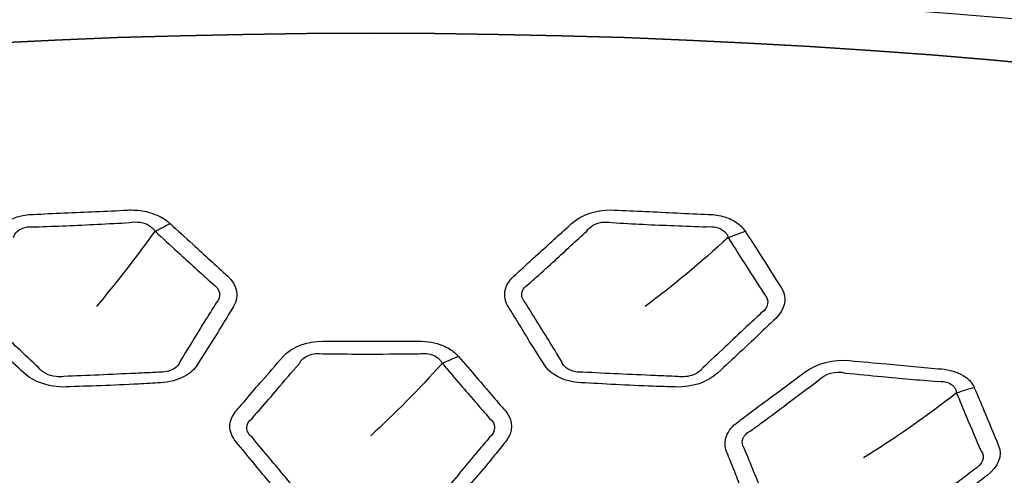
# Model space of a CAD drawing. Units: millimetres. Extents: x 35 to 2065, y 35 to 1449.
# Drawn here: x 1354 to 1374, y 788 to 797 of the extents above; entities that cross this region are included whole.
import ezdxf

# ---------------------------------------------------------------- set-up
doc = ezdxf.new("R2010")
doc.units = ezdxf.units.MM
doc.header["$LTSCALE"] = 5
doc.layers.add('Visible (ISO)', color=7, linetype='Continuous', lineweight=35)
doc.layers.add('Visible Narrow (ISO)', color=7, linetype='Continuous', lineweight=25)

msp = doc.modelspace()

# ---------------------------------------------------------------- linework, layer by layer
at = {"layer": 'Visible (ISO)'}
for centre, major_axis, start_param, end_param in [((1361.105, 780.288), (-56.751, 0), 3.153484, 6.271294), ((1361.105, 783.577), (72.45, 0), 2.90003, 6.524748)]:
    msp.add_ellipse(centre, major_axis=major_axis, ratio=0.34202, start_param=start_param, end_param=end_param, dxfattribs=at)
msp.add_ellipse((1361.105, 779.898), major_axis=(49.859, 0), ratio=0.34202, dxfattribs=at)
for points, knots in [([(1288.889, 784.179), (1288.987, 786.814), (1290.303, 789.43), (1295.234, 794.415), (1298.905, 796.784), (1308.231, 801.004), (1313.884, 802.852), (1326.594, 805.842), (1333.646, 806.984), (1348.439, 808.45), (1356.176, 808.774), (1371.558, 808.572), (1379.2, 808.047), (1393.617, 806.198), (1400.39, 804.876), (1412.387, 801.565), (1417.607, 799.577), (1425.973, 795.125), (1429.114, 792.663), (1432.477, 788.159), (1433.247, 786.173), (1433.321, 784.179)], [3.154303, 3.154303, 3.154303, 3.154303, 3.467796, 3.467796, 3.78885, 3.78885, 4.109893, 4.109893, 4.430408, 4.430408, 4.750721, 4.750721, 5.07099, 5.07099, 5.391333, 5.391333, 5.711936, 5.711936, 6.033156, 6.033156, 6.270475, 6.270475, 6.270475, 6.270475]), ([(1308.834, 779.63), (1308.834, 781.538), (1309.659, 783.418), (1312.853, 787.068), (1315.382, 788.836), (1321.91, 792.006), (1325.924, 793.403), (1334.987, 795.671), (1340.025, 796.547), (1350.631, 797.706), (1356.194, 797.99), (1367.296, 797.943), (1372.832, 797.613), (1383.331, 796.368), (1388.291, 795.454), (1397.148, 793.125), (1401.04, 791.71), (1407.384, 788.488), (1409.828, 786.681), (1412.681, 783.113), (1413.376, 781.382), (1413.376, 779.63)], [0, 0, 0, 0, 0.290818, 0.290818, 0.613462, 0.613462, 0.938935, 0.938935, 1.261606, 1.261606, 1.583181, 1.583181, 1.904492, 1.904492, 2.226114, 2.226114, 2.548918, 2.548918, 2.874626, 2.874626, 3.141593, 3.141593, 3.141593, 3.141593])]:
    msp.add_open_spline(points, degree=3, knots=knots, dxfattribs=at)
at = {"layer": 'Visible Narrow (ISO)'}
for centre, major_axis in [((1361.105, 784.046), (72.021, 0)), ((1361.105, 780.249), (-51.333, 0))]:
    msp.add_ellipse(centre, major_axis=major_axis, ratio=0.34202, dxfattribs=at)
for centre, major_axis, ratio, start_param, end_param in [((1361.105, 781.114), (-56.774, 0), 0.34202, 3.132062, 6.292716), ((1361.105, 781.284), (56.9, 0), 0.34202, 5.132686, 10.575277), ((1356.998, 791.198), (-1.673, -1.858), 0.609016, 4.079608, 4.22929), ((1368.781, 791.037), (-2.095, -1.365), 0.728212, 4.33164, 4.481322), ((1362.906, 788.527), (-1.879, -1.65), 0.675395, 4.19411, 4.343615), ((1373.493, 787.888), (-2.291, -1.001), 0.767346, 4.494902, 4.644407)]:
    msp.add_ellipse(centre, major_axis=major_axis, ratio=ratio, start_param=start_param, end_param=end_param, dxfattribs=at)
for points, knots in [([(1357.075, 793.118), (1357.045, 793.145), (1357.013, 793.172), (1356.941, 793.222), (1356.902, 793.245), (1356.768, 793.313), (1356.661, 793.349), (1356.439, 793.392), (1356.323, 793.4), (1356.211, 793.394), (1355.998, 793.382), (1355.786, 793.372), (1355.36, 793.355), (1355.147, 793.347), (1354.728, 793.328), (1354.521, 793.316), (1354.314, 793.308), (1354.093, 793.3), (1353.884, 793.237), (1353.671, 793.085), (1353.617, 793.028), (1353.578, 792.967), (1353.512, 792.863), (1353.446, 792.759), (1353.312, 792.553), (1353.244, 792.45), (1353.095, 792.22), (1353.016, 792.093), (1352.909, 791.917), (1352.879, 791.869), (1352.849, 791.822), (1352.777, 791.71), (1352.761, 791.58), (1352.833, 791.37), (1352.889, 791.288), (1352.966, 791.215), (1353.09, 791.098), (1353.214, 790.981), (1353.459, 790.745), (1353.581, 790.627), (1353.844, 790.38), (1353.987, 790.251), (1354.126, 790.121), (1354.268, 789.987), (1354.487, 789.885), (1354.809, 789.837), (1354.896, 789.832), (1354.98, 789.835), (1355.212, 789.844), (1355.444, 789.852), (1355.929, 789.869), (1356.181, 789.879), (1356.582, 789.903), (1356.731, 789.913), (1356.881, 789.921), (1357.053, 789.93), (1357.22, 789.973), (1357.468, 790.105), (1357.559, 790.187), (1357.615, 790.278), (1357.707, 790.427), (1357.8, 790.575), (1357.99, 790.871), (1358.084, 791.02), (1358.23, 791.266), (1358.286, 791.362), (1358.345, 791.457), (1358.465, 791.652), (1358.419, 791.889), (1358.228, 792.064), (1357.992, 792.279), (1357.759, 792.494), (1357.375, 792.846), (1357.224, 792.981), (1357.075, 793.118)], [0, 0, 0, 0, 0.008692, 0.008692, 0.017384, 0.017384, 0.03713, 0.03713, 0.056481, 0.056481, 0.056481, 0.093054, 0.093054, 0.129629, 0.129629, 0.16529, 0.16529, 0.16529, 0.203274, 0.203274, 0.221098, 0.221098, 0.221098, 0.251416, 0.251416, 0.281736, 0.281736, 0.318902, 0.318902, 0.33285, 0.33285, 0.33285, 0.36582, 0.36582, 0.388235, 0.388235, 0.388235, 0.424209, 0.424209, 0.460186, 0.460186, 0.500409, 0.500409, 0.500409, 0.541637, 0.541637, 0.556238, 0.556238, 0.556238, 0.596246, 0.596246, 0.639716, 0.639716, 0.665537, 0.665537, 0.665537, 0.69524, 0.69524, 0.72137, 0.72137, 0.72137, 0.763883, 0.763883, 0.806398, 0.806398, 0.833545, 0.833545, 0.833545, 0.888933, 0.888933, 0.888933, 0.956994, 0.956994, 1, 1, 1, 1]), ([(1368.637, 792.96), (1368.618, 792.99), (1368.597, 793.019), (1368.546, 793.074), (1368.517, 793.1), (1368.411, 793.179), (1368.32, 793.224), (1368.119, 793.286), (1368.009, 793.304), (1367.896, 793.308), (1367.684, 793.316), (1367.472, 793.325), (1367.047, 793.346), (1366.835, 793.358), (1366.415, 793.376), (1366.207, 793.383), (1366, 793.394), (1365.779, 793.405), (1365.548, 793.362), (1365.28, 793.232), (1365.204, 793.181), (1365.143, 793.124), (1365.038, 793.028), (1364.933, 792.932), (1364.721, 792.741), (1364.615, 792.646), (1364.379, 792.433), (1364.252, 792.315), (1364.079, 792.152), (1364.031, 792.108), (1363.983, 792.064), (1363.869, 791.96), (1363.802, 791.834), (1363.794, 791.622), (1363.817, 791.536), (1363.866, 791.457), (1363.944, 791.331), (1364.022, 791.205), (1364.175, 790.951), (1364.25, 790.825), (1364.415, 790.558), (1364.508, 790.419), (1364.595, 790.278), (1364.685, 790.134), (1364.862, 790.014), (1365.162, 789.938), (1365.245, 789.925), (1365.33, 789.921), (1365.561, 789.908), (1365.793, 789.896), (1366.276, 789.869), (1366.528, 789.857), (1366.93, 789.844), (1367.081, 789.841), (1367.23, 789.835), (1367.402, 789.829), (1367.581, 789.856), (1367.875, 789.964), (1367.994, 790.036), (1368.085, 790.121), (1368.231, 790.259), (1368.379, 790.397), (1368.676, 790.671), (1368.825, 790.808), (1369.061, 791.037), (1369.151, 791.127), (1369.245, 791.215), (1369.436, 791.395), (1369.482, 791.633), (1369.362, 791.822), (1369.213, 792.054), (1369.068, 792.287), (1368.827, 792.667), (1368.731, 792.813), (1368.637, 792.96)], [0, 0, 0, 0, 0.008692, 0.008692, 0.017384, 0.017384, 0.03713, 0.03713, 0.056481, 0.056481, 0.056481, 0.093054, 0.093054, 0.129629, 0.129629, 0.16529, 0.16529, 0.16529, 0.203274, 0.203274, 0.221098, 0.221098, 0.221098, 0.251416, 0.251416, 0.281736, 0.281736, 0.318902, 0.318902, 0.33285, 0.33285, 0.33285, 0.36582, 0.36582, 0.388235, 0.388235, 0.388235, 0.424209, 0.424209, 0.460186, 0.460186, 0.500409, 0.500409, 0.500409, 0.541637, 0.541637, 0.556238, 0.556238, 0.556238, 0.596246, 0.596246, 0.639716, 0.639716, 0.665537, 0.665537, 0.665537, 0.69524, 0.69524, 0.72137, 0.72137, 0.72137, 0.763883, 0.763883, 0.806398, 0.806398, 0.833545, 0.833545, 0.833545, 0.888933, 0.888933, 0.888933, 0.956994, 0.956994, 1, 1, 1, 1]), ([(1353.922, 792.841), (1353.931, 792.886), (1353.957, 792.929), (1354.077, 793.037), (1354.216, 793.073), (1354.357, 793.056)], [-0.22109823, -0.22109823, -0.22109823, -0.22109823, -0.20327417, -0.20327417, -0.16529025, -0.16529025, -0.16529025, -0.16529025]), ([(1354.357, 793.056), (1354.573, 793.066), (1354.777, 793.07), (1355.19, 793.086), (1355.4, 793.098), (1355.827, 793.12), (1356.044, 793.13), (1356.256, 793.141)], [-0.1652903, -0.1652903, -0.1652903, -0.1652903, -0.1296293, -0.1296293, -0.0930539, -0.0930539, -0.0564813, -0.0564813, -0.0564813, -0.0564813]), ([(1356.256, 793.141), (1356.322, 793.157), (1356.396, 793.159), (1356.537, 793.137), (1356.604, 793.112), (1356.682, 793.061), (1356.704, 793.044), (1356.739, 793.008), (1356.749, 792.997), (1356.766, 792.969)], [-0.05648134, -0.05648134, -0.05648134, -0.05648134, -0.03712966, -0.03712966, -0.01738358, -0.01738358, -0.00869179, -0.00869179, -0.00068274, -0.00068274, -0.00068274, -0.00068274]), ([(1365.445, 792.969), (1365.471, 793.013), (1365.511, 793.052), (1365.67, 793.148), (1365.822, 793.171), (1365.955, 793.141)], [-0.22109823, -0.22109823, -0.22109823, -0.22109823, -0.20327417, -0.20327417, -0.16529025, -0.16529025, -0.16529025, -0.16529025]), ([(1365.955, 793.141), (1366.172, 793.132), (1366.375, 793.117), (1366.788, 793.097), (1366.998, 793.089), (1367.425, 793.073), (1367.642, 793.063), (1367.854, 793.056)], [-0.1652903, -0.1652903, -0.1652903, -0.1652903, -0.1296293, -0.1296293, -0.0930539, -0.0930539, -0.0564813, -0.0564813, -0.0564813, -0.0564813]), ([(1367.854, 793.056), (1367.924, 793.065), (1367.997, 793.061), (1368.126, 793.027), (1368.183, 792.996), (1368.241, 792.939), (1368.255, 792.92), (1368.277, 792.881), (1368.283, 792.87), (1368.289, 792.841)], [-0.05648134, -0.05648134, -0.05648134, -0.05648134, -0.03712966, -0.03712966, -0.01738358, -0.01738358, -0.00869179, -0.00869179, -0.00068274, -0.00068274, -0.00068274, -0.00068274]), ([(1356.773, 792.963), (1356.926, 792.824), (1357.071, 792.688), (1357.453, 792.339), (1357.692, 792.12), (1357.926, 791.907)], [-1, -1, -1, -1, -0.9569939, -0.9569939, -0.888933, -0.888933, -0.888933, -0.888933]), ([(1364.284, 791.907), (1364.334, 791.954), (1364.383, 791.998), (1364.562, 792.159), (1364.689, 792.272), (1364.918, 792.485), (1365.022, 792.582), (1365.233, 792.777), (1365.341, 792.873), (1365.445, 792.969)], [-0.3328498, -0.3328498, -0.3328498, -0.3328498, -0.3189018, -0.3189018, -0.2817362, -0.2817362, -0.2514158, -0.2514158, -0.2210982, -0.2210982, -0.2210982, -0.2210982]), ([(1368.294, 792.834), (1368.391, 792.684), (1368.48, 792.538), (1368.721, 792.161), (1368.871, 791.924), (1369.019, 791.694)], [-1, -1, -1, -1, -0.9569939, -0.9569939, -0.888933, -0.888933, -0.888933, -0.888933]), ([(1364.212, 791.53), (1364.166, 791.577), (1364.14, 791.633), (1364.139, 791.773), (1364.192, 791.853), (1364.284, 791.907)], [-0.38823504, -0.38823504, -0.38823504, -0.38823504, -0.36582038, -0.36582038, -0.33284981, -0.33284981, -0.33284981, -0.33284981]), ([(1357.998, 791.53), (1357.939, 791.431), (1357.878, 791.336), (1357.726, 791.094), (1357.638, 790.949), (1357.457, 790.652), (1357.36, 790.501), (1357.269, 790.353)], [-0.8335453, -0.8335453, -0.8335453, -0.8335453, -0.806398, -0.806398, -0.7638828, -0.7638828, -0.7213704, -0.7213704, -0.7213704, -0.7213704]), ([(1364.942, 790.353), (1364.847, 790.499), (1364.768, 790.636), (1364.605, 790.898), (1364.525, 791.023), (1364.367, 791.277), (1364.29, 791.405), (1364.212, 791.53)], [-0.5004087, -0.5004087, -0.5004087, -0.5004087, -0.4601862, -0.4601862, -0.4242092, -0.4242092, -0.388235, -0.388235, -0.388235, -0.388235]), ([(1354.425, 790.225), (1354.277, 790.36), (1354.147, 790.487), (1353.888, 790.731), (1353.763, 790.846), (1353.513, 791.082), (1353.388, 791.201), (1353.265, 791.317)], [-0.5004087, -0.5004087, -0.5004087, -0.5004087, -0.4601862, -0.4601862, -0.4242092, -0.4242092, -0.388235, -0.388235, -0.388235, -0.388235]), ([(1368.946, 791.317), (1368.85, 791.224), (1368.755, 791.137), (1368.515, 790.913), (1368.373, 790.778), (1368.083, 790.502), (1367.931, 790.362), (1367.785, 790.225)], [-0.8335453, -0.8335453, -0.8335453, -0.8335453, -0.806398, -0.806398, -0.7638828, -0.7638828, -0.7213704, -0.7213704, -0.7213704, -0.7213704]), ([(1362.869, 790.446), (1362.845, 790.474), (1362.818, 790.502), (1362.756, 790.554), (1362.722, 790.578), (1362.644, 790.626), (1362.599, 790.649), (1362.406, 790.727), (1362.233, 790.758), (1362.062, 790.757), (1361.679, 790.753), (1361.296, 790.757), (1360.659, 790.758), (1360.404, 790.754), (1360.149, 790.757), (1359.822, 790.759), (1359.504, 790.636), (1359.346, 790.451), (1359.194, 790.274), (1359.041, 790.099), (1358.775, 789.796), (1358.664, 789.667), (1358.502, 789.473), (1358.448, 789.409), (1358.393, 789.345), (1358.315, 789.254), (1358.272, 789.149), (1358.272, 788.937), (1358.315, 788.83), (1358.393, 788.736), (1358.516, 788.588), (1358.638, 788.441), (1358.85, 788.181), (1358.941, 788.069), (1359.106, 787.872), (1359.179, 787.788), (1359.284, 787.666), (1359.316, 787.629), (1359.346, 787.592), (1359.406, 787.521), (1359.487, 787.455), (1359.681, 787.351), (1359.794, 787.313), (1359.99, 787.277), (1360.068, 787.269), (1360.147, 787.269), (1360.268, 787.267), (1360.388, 787.267), (1360.625, 787.264), (1360.741, 787.263), (1361.116, 787.259), (1361.374, 787.258), (1361.776, 787.264), (1361.92, 787.267), (1362.064, 787.269), (1362.241, 787.27), (1362.419, 787.307), (1362.69, 787.43), (1362.792, 787.506), (1362.864, 787.592), (1362.985, 787.737), (1363.107, 787.882), (1363.354, 788.17), (1363.477, 788.315), (1363.669, 788.552), (1363.742, 788.644), (1363.817, 788.736), (1363.974, 788.924), (1363.975, 789.163), (1363.817, 789.345), (1363.625, 789.568), (1363.435, 789.791), (1363.12, 790.159), (1362.993, 790.302), (1362.869, 790.446)], [0, 0, 0, 0, 0.008617, 0.008617, 0.017235, 0.017235, 0.026977, 0.026977, 0.056292, 0.056292, 0.056292, 0.121652, 0.121652, 0.165184, 0.165184, 0.165184, 0.220989, 0.220989, 0.220989, 0.274253, 0.274253, 0.313332, 0.313332, 0.332688, 0.332688, 0.332688, 0.360359, 0.360359, 0.388033, 0.388033, 0.388033, 0.431305, 0.431305, 0.464086, 0.464086, 0.489301, 0.489301, 0.500185, 0.500185, 0.500185, 0.521397, 0.521397, 0.542615, 0.542615, 0.556005, 0.556005, 0.556005, 0.576711, 0.576711, 0.596573, 0.596573, 0.640832, 0.640832, 0.665468, 0.665468, 0.665468, 0.695869, 0.695869, 0.721303, 0.721303, 0.721303, 0.764007, 0.764007, 0.806714, 0.806714, 0.833454, 0.833454, 0.833454, 0.888802, 0.888802, 0.888802, 0.956459, 0.956459, 1, 1, 1, 1]), ([(1360.148, 790.503), (1360.415, 790.504), (1360.662, 790.496), (1361.29, 790.496), (1361.681, 790.5), (1362.063, 790.503)], [-0.1651839, -0.1651839, -0.1651839, -0.1651839, -0.121652, -0.121652, -0.0562915, -0.0562915, -0.0562915, -0.0562915]), ([(1362.063, 790.503), (1362.167, 790.522), (1362.282, 790.509), (1362.401, 790.456), (1362.428, 790.44), (1362.473, 790.405), (1362.491, 790.387), (1362.52, 790.349), (1362.528, 790.339), (1362.54, 790.31)], [-0.05629151, -0.05629151, -0.05629151, -0.05629151, -0.02697749, -0.02697749, -0.01723475, -0.01723475, -0.00861738, -0.00861738, -0.00049858, -0.00049858, -0.00049858, -0.00049858]), ([(1357.269, 790.353), (1357.255, 790.293), (1357.207, 790.234), (1357.054, 790.147), (1356.944, 790.126), (1356.834, 790.132)], [-0.72137043, -0.72137043, -0.72137043, -0.72137043, -0.69524015, -0.69524015, -0.66553703, -0.66553703, -0.66553703, -0.66553703]), ([(1358.717, 789.202), (1358.773, 789.269), (1358.83, 789.332), (1358.997, 789.522), (1359.106, 789.648), (1359.364, 789.954), (1359.521, 790.134), (1359.671, 790.31)], [-0.3326878, -0.3326878, -0.3326878, -0.3326878, -0.3133319, -0.3133319, -0.2742532, -0.2742532, -0.2209886, -0.2209886, -0.2209886, -0.2209886]), ([(1362.544, 790.305), (1362.672, 790.158), (1362.792, 790.014), (1363.107, 789.65), (1363.301, 789.422), (1363.494, 789.202)], [-1, -1, -1, -1, -0.9564586, -0.9564586, -0.8888017, -0.8888017, -0.8888017, -0.8888017]), ([(1365.376, 790.132), (1365.323, 790.129), (1365.269, 790.132), (1365.074, 790.171), (1364.966, 790.255), (1364.942, 790.353)], [-0.55623849, -0.55623849, -0.55623849, -0.55623849, -0.54163662, -0.54163662, -0.50040871, -0.50040871, -0.50040871, -0.50040871]), ([(1373.238, 789.82), (1373.225, 789.85), (1373.21, 789.88), (1373.17, 789.936), (1373.147, 789.963), (1373.09, 790.017), (1373.055, 790.043), (1372.899, 790.137), (1372.745, 790.183), (1372.58, 790.197), (1372.21, 790.228), (1371.842, 790.264), (1371.226, 790.322), (1370.978, 790.341), (1370.732, 790.366), (1370.416, 790.398), (1370.061, 790.305), (1369.836, 790.137), (1369.622, 789.977), (1369.407, 789.818), (1369.032, 789.544), (1368.875, 789.427), (1368.643, 789.251), (1368.567, 789.192), (1368.489, 789.135), (1368.378, 789.052), (1368.296, 788.953), (1368.216, 788.744), (1368.217, 788.635), (1368.257, 788.536), (1368.321, 788.38), (1368.384, 788.224), (1368.491, 787.95), (1368.537, 787.832), (1368.623, 787.624), (1368.663, 787.534), (1368.718, 787.405), (1368.735, 787.366), (1368.751, 787.327), (1368.782, 787.251), (1368.835, 787.18), (1368.985, 787.061), (1369.08, 787.013), (1369.256, 786.96), (1369.329, 786.946), (1369.405, 786.938), (1369.521, 786.926), (1369.638, 786.915), (1369.867, 786.891), (1369.978, 786.88), (1370.339, 786.843), (1370.588, 786.819), (1370.978, 786.789), (1371.118, 786.78), (1371.257, 786.768), (1371.428, 786.754), (1371.613, 786.775), (1371.92, 786.872), (1372.047, 786.938), (1372.149, 787.016), (1372.32, 787.148), (1372.492, 787.279), (1372.838, 787.54), (1373.011, 787.672), (1373.285, 787.888), (1373.39, 787.973), (1373.497, 788.055), (1373.718, 788.227), (1373.81, 788.462), (1373.728, 788.654), (1373.629, 788.89), (1373.532, 789.127), (1373.369, 789.516), (1373.302, 789.668), (1373.238, 789.82)], [0, 0, 0, 0, 0.008617, 0.008617, 0.017235, 0.017235, 0.026977, 0.026977, 0.056292, 0.056292, 0.056292, 0.121652, 0.121652, 0.165184, 0.165184, 0.165184, 0.220989, 0.220989, 0.220989, 0.274253, 0.274253, 0.313332, 0.313332, 0.332688, 0.332688, 0.332688, 0.360359, 0.360359, 0.388033, 0.388033, 0.388033, 0.431305, 0.431305, 0.464086, 0.464086, 0.489301, 0.489301, 0.500185, 0.500185, 0.500185, 0.521397, 0.521397, 0.542615, 0.542615, 0.556005, 0.556005, 0.556005, 0.576711, 0.576711, 0.596573, 0.596573, 0.640832, 0.640832, 0.665468, 0.665468, 0.665468, 0.695869, 0.695869, 0.721303, 0.721303, 0.721303, 0.764007, 0.764007, 0.806714, 0.806714, 0.833454, 0.833454, 0.833454, 0.888802, 0.888802, 0.888802, 0.956459, 0.956459, 1, 1, 1, 1]), ([(1354.935, 790.047), (1354.886, 790.039), (1354.831, 790.037), (1354.627, 790.058), (1354.489, 790.131), (1354.425, 790.225)], [-0.55623849, -0.55623849, -0.55623849, -0.55623849, -0.54163662, -0.54163662, -0.50040871, -0.50040871, -0.50040871, -0.50040871]), ([(1356.834, 790.132), (1356.678, 790.123), (1356.529, 790.116), (1356.132, 790.098), (1355.886, 790.086), (1355.403, 790.064), (1355.167, 790.055), (1354.935, 790.047)], [-0.665537, -0.665537, -0.665537, -0.665537, -0.6397164, -0.6397164, -0.5962457, -0.5962457, -0.5562385, -0.5562385, -0.5562385, -0.5562385]), ([(1367.275, 790.047), (1367.119, 790.051), (1366.97, 790.058), (1366.573, 790.075), (1366.328, 790.086), (1365.844, 790.107), (1365.607, 790.12), (1365.376, 790.132)], [-0.665537, -0.665537, -0.665537, -0.665537, -0.6397164, -0.6397164, -0.5962457, -0.5962457, -0.5562385, -0.5562385, -0.5562385, -0.5562385]), ([(1367.785, 790.225), (1367.747, 790.167), (1367.677, 790.113), (1367.494, 790.042), (1367.379, 790.031), (1367.275, 790.047)], [-0.72137043, -0.72137043, -0.72137043, -0.72137043, -0.69524015, -0.69524015, -0.66553703, -0.66553703, -0.66553703, -0.66553703]), ([(1370.644, 790.116), (1370.903, 790.094), (1371.14, 790.065), (1371.747, 790.009), (1372.126, 789.977), (1372.494, 789.947)], [-0.1651839, -0.1651839, -0.1651839, -0.1651839, -0.121652, -0.121652, -0.0562915, -0.0562915, -0.0562915, -0.0562915]), ([(1368.761, 788.965), (1368.841, 789.026), (1368.92, 789.083), (1369.156, 789.255), (1369.309, 789.369), (1369.676, 789.646), (1369.897, 789.809), (1370.109, 789.969)], [-0.3326878, -0.3326878, -0.3326878, -0.3326878, -0.3133319, -0.3133319, -0.2742532, -0.2742532, -0.2209886, -0.2209886, -0.2209886, -0.2209886]), ([(1372.494, 789.947), (1372.6, 789.956), (1372.706, 789.934), (1372.801, 789.871), (1372.821, 789.853), (1372.851, 789.815), (1372.862, 789.796), (1372.876, 789.756), (1372.879, 789.745), (1372.88, 789.715)], [-0.05629151, -0.05629151, -0.05629151, -0.05629151, -0.02697749, -0.02697749, -0.01723475, -0.01723475, -0.00861738, -0.00861738, -0.00049858, -0.00049858, -0.00049858, -0.00049858]), ([(1372.883, 789.71), (1372.95, 789.554), (1373.01, 789.402), (1373.174, 789.016), (1373.274, 788.775), (1373.375, 788.542)], [-1, -1, -1, -1, -0.9564586, -0.9564586, -0.8888017, -0.8888017, -0.8888017, -0.8888017]), ([(1358.718, 788.823), (1358.651, 788.878), (1358.612, 788.95), (1358.612, 789.087), (1358.65, 789.153), (1358.717, 789.202)], [-0.3880331, -0.3880331, -0.3880331, -0.3880331, -0.36035904, -0.36035904, -0.33268782, -0.33268782, -0.33268782, -0.33268782]), ([(1368.618, 788.592), (1368.572, 788.652), (1368.561, 788.726), (1368.613, 788.861), (1368.675, 788.922), (1368.761, 788.965)], [-0.3880331, -0.3880331, -0.3880331, -0.3880331, -0.36035904, -0.36035904, -0.33268782, -0.33268782, -0.33268782, -0.33268782]), ([(1359.671, 787.682), (1359.638, 787.72), (1359.606, 787.758), (1359.504, 787.881), (1359.435, 787.965), (1359.274, 788.158), (1359.181, 788.268), (1358.963, 788.527), (1358.84, 788.677), (1358.718, 788.823)], [-0.5001846, -0.5001846, -0.5001846, -0.5001846, -0.4893013, -0.4893013, -0.4640855, -0.4640855, -0.431305, -0.431305, -0.3880331, -0.3880331, -0.3880331, -0.3880331]), ([(1363.493, 788.823), (1363.416, 788.728), (1363.338, 788.637), (1363.141, 788.404), (1363.025, 788.263), (1362.785, 787.973), (1362.659, 787.826), (1362.54, 787.682)], [-0.8334539, -0.8334539, -0.8334539, -0.8334539, -0.8067137, -0.8067137, -0.764007, -0.764007, -0.7213032, -0.7213032, -0.7213032, -0.7213032]), ([(1369.111, 787.386), (1369.093, 787.427), (1369.077, 787.466), (1369.024, 787.596), (1368.99, 787.685), (1368.907, 787.889), (1368.857, 788.006), (1368.743, 788.279), (1368.681, 788.438), (1368.618, 788.592)], [-0.5001846, -0.5001846, -0.5001846, -0.5001846, -0.4893013, -0.4893013, -0.4640855, -0.4640855, -0.431305, -0.431305, -0.3880331, -0.3880331, -0.3880331, -0.3880331]), ([(1373.23, 788.17), (1373.12, 788.083), (1373.011, 788.001), (1372.734, 787.789), (1372.569, 787.66), (1372.228, 787.397), (1372.051, 787.263), (1371.882, 787.132)], [-0.8334539, -0.8334539, -0.8334539, -0.8334539, -0.8067137, -0.8067137, -0.764007, -0.764007, -0.7213032, -0.7213032, -0.7213032, -0.7213032])]:
    msp.add_open_spline(points, degree=3, knots=knots, dxfattribs=at)
for points in [[(1356.766, 792.969), (1356.371, 792.419), (1355.978, 791.915), (1355.588, 791.457)], [(1356.766, 792.969), (1356.768, 792.967), (1356.771, 792.965), (1356.773, 792.963)], [(1368.289, 792.841), (1367.736, 792.333), (1367.181, 791.872), (1366.623, 791.457)], [(1368.289, 792.841), (1368.29, 792.839), (1368.292, 792.837), (1368.294, 792.834)], [(1357.926, 791.907), (1358.079, 791.819), (1358.112, 791.649), (1357.998, 791.53)], [(1369.019, 791.694), (1369.132, 791.594), (1369.1, 791.424), (1368.946, 791.317)], [(1359.671, 790.31), (1359.727, 790.448), (1359.945, 790.538), (1360.148, 790.503)], [(1362.54, 790.31), (1362.062, 789.778), (1361.584, 789.293), (1361.105, 788.855)], [(1362.54, 790.31), (1362.541, 790.308), (1362.543, 790.306), (1362.544, 790.305)], [(1370.109, 789.969), (1370.213, 790.1), (1370.459, 790.169), (1370.644, 790.116)], [(1372.88, 789.715), (1372.262, 789.233), (1371.639, 788.797), (1371.011, 788.409)], [(1372.88, 789.715), (1372.881, 789.713), (1372.882, 789.711), (1372.883, 789.71)], [(1363.494, 789.202), (1363.627, 789.107), (1363.628, 788.936), (1363.493, 788.823)], [(1373.375, 788.542), (1373.465, 788.437), (1373.4, 788.269), (1373.23, 788.17)]]:
    msp.add_open_spline(points, degree=3, dxfattribs=at)

doc.saveas('drawing.dxf')
